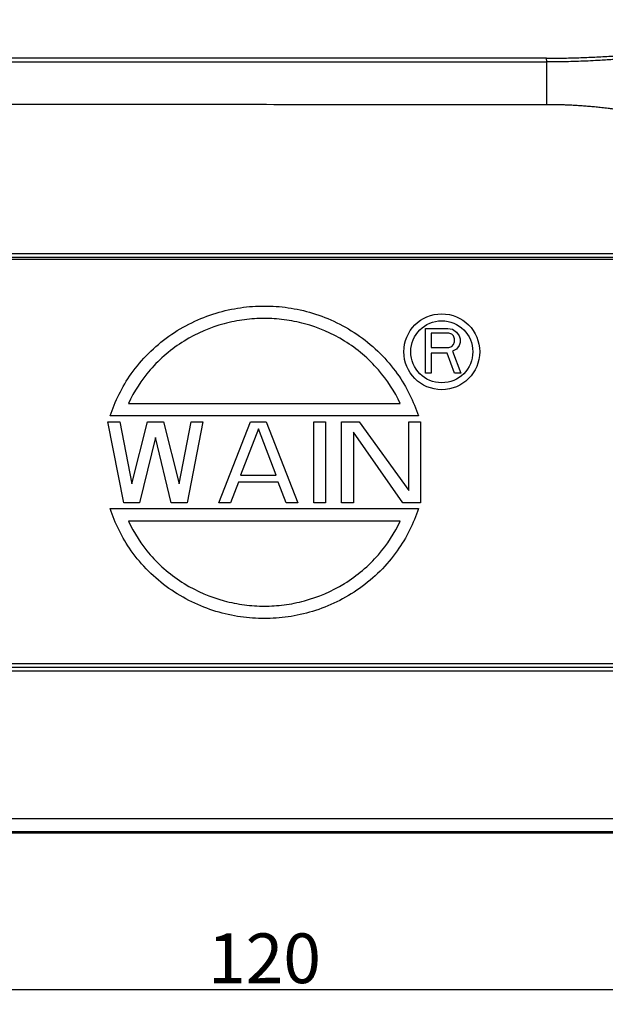
# Model space of a CAD drawing. Units: millimetres. Extents: x 1558 to 2004, y 481 to 796.
# Drawn here: x 1652 to 1700, y 623 to 703 of the extents above; entities that cross this region are included whole.
import ezdxf

# ---------------------------------------------------------------- set-up
doc = ezdxf.new("R2010")
doc.units = ezdxf.units.MM
doc.header["$LTSCALE"] = 65.395
doc.header["$PDMODE"] = 3
doc.header["$PDSIZE"] = 8
doc.layers.get('0').update_dxf_attribs({"linetype": 'CONTINUOUS', "lineweight": 30})
doc.layers.get('Defpoints').update_dxf_attribs({"linetype": 'CONTINUOUS'})
doc.layers.add('1', color=7, linetype='CONTINUOUS', true_color=0xffffff)
doc.styles.add('Romans字体', font='romans.shx', dxfattribs={"width": 0.75})
doc.dimstyles.new('01', dxfattribs={"dimtxt": 4, "dimasz": 3.5, "dimexe": 1.2, "dimexo": 0.2, "dimgap": 0.5, "dimtad": 1, "dimdsep": 46, "dimtxsty": 'Romans字体', "dimcen": 0, "dimclrd": 1, "dimclre": 6, "dimclrt": 4, "dimazin": 2, "dimtfac": 1, "dimtofl": 0, "dimtmove": 0, "dimatfit": 3, "dimfxl": 1, "dimtolj": 1, "dimtzin": 0, "dimarcsym": 0})

# ---------------------------------------------------------------- blocks, each defined once
blk = doc.blocks.new('*D3')
at = {"color": 6, "lineweight": -2}
for p, q in [((1612.158, 638.608), (1612.158, 623.412)), ((1732.158, 638.608), (1732.158, 623.412))]:
    blk.add_line(p, q, dxfattribs=at)
at = {"color": 1, "lineweight": -2}
blk.add_line((1615.658, 624.612), (1728.658, 624.612), dxfattribs=at)
at = {"color": 1}
for points in [[(1615.658, 625.196), (1615.658, 624.029), (1612.158, 624.612)], [(1728.658, 625.196), (1728.658, 624.029), (1732.158, 624.612)]]:
    blk.add_solid(points, dxfattribs=at)
at = {"layer": 'Defpoints', "color": 0}
for p in [(1612.158, 638.808), (1732.158, 638.808), (1732.158, 624.612)]:
    blk.add_point(p, dxfattribs=at)
at = {"color": 4, "lineweight": 0, "insert": (1672.158, 627.112), "char_height": 4, "attachment_point": 5, "style": 'Romans字体'}
blk.add_mtext('\\A1;120', dxfattribs=at)

msp = doc.modelspace()

# ---------------------------------------------------------------- linework, layer by layer
at = {"layer": '1', "color": 0, "lineweight": 30}
for p, q in [((1694.825, 699.508), (1616.666, 699.508)), ((1694.866, 699.211), (1694.825, 699.508)), ((1620.683, 683.814), (1718.202, 683.814)), ((1620.683, 683.508), (1718.202, 683.508)), ((1617.412, 683.356), (1718.202, 683.356)), ((1685.114, 677.778), (1686.909, 677.778)), ((1685.114, 674.188), (1685.114, 677.778)), ((1685.563, 677.396), (1685.563, 676.251)), ((1686.984, 677.396), (1685.563, 677.396)), ((1686.909, 677.778), (1687.283, 677.702)), ((1687.209, 677.32), (1686.984, 677.396)), ((1687.358, 677.167), (1687.209, 677.32)), ((1687.283, 677.702), (1687.582, 677.473)), ((1687.433, 676.938), (1687.358, 677.167)), ((1687.582, 677.473), (1687.807, 677.167)), ((1687.807, 677.167), (1687.882, 676.938)), ((1686.984, 676.251), (1687.209, 676.327)), ((1687.209, 676.327), (1687.358, 676.48)), ((1687.358, 676.48), (1687.433, 676.709)), ((1687.433, 676.709), (1687.433, 676.938)), ((1687.807, 676.403), (1687.582, 676.098)), ((1687.882, 676.633), (1687.807, 676.403)), ((1687.882, 676.938), (1687.882, 676.633)), ((1685.563, 676.251), (1686.984, 676.251)), ((1685.563, 675.792), (1685.563, 674.188)), ((1686.835, 675.792), (1685.563, 675.792)), ((1687.433, 674.188), (1686.835, 675.792)), ((1687.582, 676.098), (1687.283, 675.945)), ((1687.283, 675.945), (1687.956, 674.188)), ((1685.563, 674.188), (1685.114, 674.188)), ((1687.956, 674.188), (1687.433, 674.188)), ((1661.22, 671.738), (1683.068, 671.738)), ((1659.575, 670.258), (1660.53, 670.258)), ((1660.848, 663.758), (1659.575, 670.258)), ((1684.53, 670.738), (1659.759, 670.738)), ((1660.53, 670.258), (1661.485, 665.28)), ((1661.485, 665.28), (1662.757, 670.258)), ((1662.757, 670.258), (1664.03, 670.258)), ((1664.03, 670.258), (1665.303, 665.28)), ((1665.303, 665.28), (1666.258, 670.258)), ((1667.212, 670.258), (1665.939, 663.758)), ((1666.258, 670.258), (1667.212, 670.258)), ((1668.485, 663.758), (1671.031, 670.258)), ((1671.031, 670.258), (1672.303, 670.258)), ((1672.303, 670.258), (1674.849, 663.758)), ((1676.122, 663.758), (1676.122, 670.258)), ((1676.122, 670.258), (1677.076, 670.258)), ((1677.076, 670.258), (1677.076, 663.758)), ((1678.349, 670.258), (1679.781, 670.258)), ((1678.349, 663.758), (1678.349, 670.258)), ((1679.781, 670.258), (1683.759, 664.726)), ((1683.759, 670.258), (1684.713, 670.258)), ((1683.759, 664.726), (1683.759, 670.258)), ((1684.713, 670.258), (1684.713, 663.758)), ((1671.667, 669.705), (1670.235, 665.971)), ((1673.099, 665.971), (1671.667, 669.705)), ((1679.304, 669.429), (1679.304, 663.758)), ((1683.281, 663.758), (1679.304, 669.429)), ((1663.394, 669.014), (1662.121, 663.758)), ((1664.667, 663.758), (1663.394, 669.014)), ((1670.076, 665.418), (1669.44, 663.758)), ((1673.258, 665.418), (1670.076, 665.418)), ((1670.235, 665.971), (1673.099, 665.971)), ((1673.894, 663.758), (1673.258, 665.418)), ((1662.121, 663.758), (1660.848, 663.758)), ((1665.939, 663.758), (1664.667, 663.758)), ((1669.44, 663.758), (1668.485, 663.758)), ((1674.849, 663.758), (1673.894, 663.758)), ((1677.076, 663.758), (1676.122, 663.758)), ((1679.304, 663.758), (1678.349, 663.758)), ((1684.713, 663.758), (1683.281, 663.758)), ((1659.759, 663.278), (1684.53, 663.278)), ((1683.068, 662.278), (1661.22, 662.278)), ((1727.435, 650.803), (1616.854, 650.803)), ((1724.182, 650.508), (1620.107, 650.508)), ((1724.182, 650.214), (1620.107, 650.214)), ((1724.386, 638.326), (1619.903, 638.326)), ((1619.883, 637.208), (1724.406, 637.208)), ((1619.903, 637.308), (1724.386, 637.308))]:
    msp.add_line(p, q, dxfattribs=at)
for radius in [3.05, 2.495]:
    msp.add_circle((1686.409, 675.898), radius, dxfattribs=at)
for points, degree, knots in [([(1694.825, 699.508), (1695.041, 699.509), (1695.474, 699.51), (1696.123, 699.518), (1696.771, 699.531), (1697.419, 699.55), (1698.065, 699.573), (1698.711, 699.602), (1699.356, 699.636), (1699.999, 699.675), (1700.642, 699.719), (1701.284, 699.769), (1701.924, 699.823), (1702.564, 699.883), (1703.202, 699.947), (1703.839, 700.017), (1704.475, 700.092), (1705.11, 700.172), (1705.743, 700.256), (1706.375, 700.346), (1707.005, 700.44), (1707.634, 700.54), (1708.262, 700.644), (1708.888, 700.754), (1709.512, 700.868), (1710.135, 700.987), (1710.757, 701.11), (1711.376, 701.239), (1711.994, 701.372), (1712.61, 701.51), (1713.225, 701.653), (1713.837, 701.8), (1714.448, 701.952), (1715.057, 702.109), (1715.664, 702.27), (1716.269, 702.436), (1716.671, 702.55), (1716.872, 702.607)], 3, [0, 0, 0, 0, 0.029086, 0.058142, 0.087167, 0.116162, 0.145127, 0.174062, 0.202966, 0.23184, 0.260684, 0.289498, 0.318281, 0.347034, 0.375757, 0.404449, 0.433111, 0.461743, 0.490345, 0.518916, 0.547457, 0.575968, 0.604449, 0.632899, 0.661319, 0.689709, 0.718069, 0.746398, 0.774697, 0.802966, 0.831204, 0.859413, 0.887591, 0.915738, 0.943856, 0.971943, 1, 1, 1, 1]), ([(1714.458, 701.772), (1714.259, 701.72), (1713.825, 701.607), (1713.115, 701.429), (1712.155, 701.198), (1711.142, 700.97), (1709.658, 700.658), (1707.822, 700.312), (1705.268, 699.911), (1702.737, 699.606), (1700.63, 699.425), (1699.016, 699.321), (1697.845, 699.266), (1696.805, 699.234), (1696.074, 699.22), (1695.438, 699.212), (1695.046, 699.211), (1694.866, 699.211)], 3, [0, 0, 0, 0, 0.033957, 0.074099, 0.120487, 0.195305, 0.242116, 0.363416, 0.489375, 0.638746, 0.743043, 0.797165, 0.87118, 0.910173, 0.944657, 0.974606, 1, 1, 1, 1]), ([(1694.866, 695.772), (1694.866, 695.996), (1694.866, 696.219), (1694.866, 696.657), (1694.866, 696.872), (1694.866, 697.284), (1694.866, 697.482), (1694.866, 697.854), (1694.866, 698.027), (1694.866, 698.344), (1694.866, 698.487), (1694.866, 698.738), (1694.866, 698.845), (1694.866, 699.02), (1694.866, 699.088), (1694.866, 699.181), (1694.866, 699.207), (1694.866, 699.211)], 3, [0, 0, 0, 0, 0.125, 0.125, 0.25, 0.25, 0.375, 0.375, 0.5, 0.5, 0.625, 0.625, 0.75, 0.75, 0.875, 0.875, 1, 1, 1, 1]), ([(1717.057, 691.674), (1715.8, 691.987), (1713.428, 692.596), (1711.238, 693.159), (1710.09, 693.444), (1708.373, 693.871), (1707.008, 694.181), (1705.483, 694.526), (1704.152, 694.783), (1701.453, 695.304), (1699.101, 695.546), (1696.911, 695.772), (1694.866, 695.772)], 2, [0, 0, 0, 0.125, 0.125, 0.25, 0.25, 0.375, 0.375, 0.5, 0.5, 0.75, 0.75, 1, 1, 1]), ([(1659.759, 670.738), (1660.134, 671.908), (1661.321, 674.33), (1664.352, 677.358), (1667.599, 678.914), (1670.245, 679.491), (1672.145, 679.622), (1674.046, 679.491), (1676.692, 678.913), (1679.939, 677.357), (1682.968, 674.328), (1684.155, 671.907), (1684.53, 670.738)], 3, [0, 0, 0, 0, 0.117269, 0.244858, 0.372447, 0.436241, 0.500035, 0.56383, 0.627624, 0.755213, 0.882802, 1, 1, 1, 1]), ([(1683.068, 671.738), (1682.625, 672.695), (1681.391, 674.619), (1678.668, 676.922), (1675.932, 678.081), (1673.729, 678.513), (1672.145, 678.611), (1670.561, 678.513), (1668.358, 678.081), (1665.622, 676.923), (1662.898, 674.62), (1661.664, 672.695), (1661.22, 671.738)], 3, [0, 0, 0, 0, 0.117399, 0.244925, 0.37245, 0.436213, 0.499975, 0.563738, 0.627501, 0.755026, 0.882551, 1, 1, 1, 1]), ([(1684.53, 663.278), (1684.154, 662.109), (1682.967, 659.687), (1679.936, 656.659), (1676.69, 655.103), (1674.044, 654.526), (1672.143, 654.395), (1670.243, 654.526), (1667.596, 655.103), (1664.35, 656.66), (1661.32, 659.688), (1660.134, 662.109), (1659.759, 663.278)], 3, [0, 0, 0, 0, 0.117269, 0.244858, 0.372447, 0.436241, 0.500035, 0.56383, 0.627624, 0.755213, 0.882802, 1, 1, 1, 1]), ([(1661.22, 662.278), (1661.664, 661.322), (1662.898, 659.398), (1665.62, 657.095), (1668.357, 655.936), (1670.56, 655.504), (1672.144, 655.405), (1673.728, 655.504), (1675.931, 655.935), (1678.667, 657.094), (1681.39, 659.397), (1682.624, 661.321), (1683.068, 662.278)], 3, [0, 0, 0, 0, 0.117399, 0.244925, 0.37245, 0.436213, 0.499975, 0.563738, 0.627501, 0.755026, 0.882551, 1, 1, 1, 1])]:
    msp.add_open_spline(points, degree=degree, knots=knots, dxfattribs=at)
for points in [[(1620.888, 699.211), (1694.866, 699.211)], [(1694.866, 695.772), (1620.888, 695.773)]]:
    msp.add_open_spline(points, degree=1, dxfattribs=at)

# ---------------------------------------------------------------- dimensions: what is measured, and where the dimension line sits
at = {"lineweight": 0}
dim = msp.add_linear_dim(base=(1732.158, 624.612), p1=(1612.158, 638.808), p2=(1732.158, 638.808), dimstyle='01', dxfattribs=at)
dim.commit()
dim.dimension.update_dxf_attribs({"geometry": '*D3', "text_midpoint": (1672.158, 627.112)})

doc.saveas('drawing.dxf')
